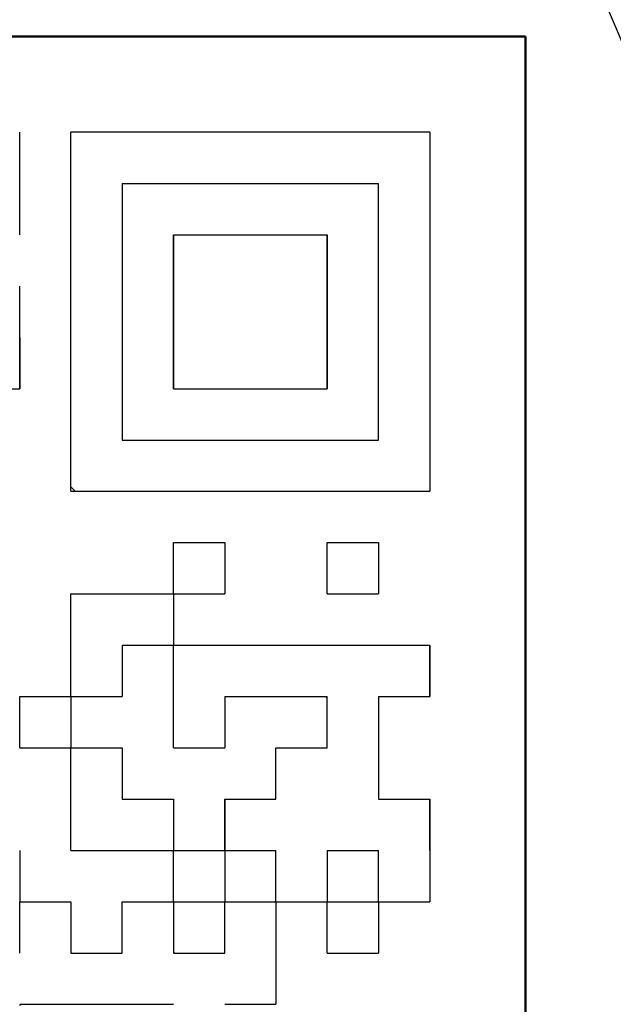
# Model space of a CAD drawing. Units: millimetres. Extents: x 35 to 631, y 2 to 430.
# Drawn here: x 208 to 212, y 172 to 178 of the extents above; entities that cross this region are included whole.
import ezdxf

# ---------------------------------------------------------------- set-up
doc = ezdxf.new("R2010")
doc.units = ezdxf.units.MM
doc.header["$LTSCALE"] = 0.25297
for name, color, linetype in [('NoLayerName_001', 7, 'Continuous'), ('NoLayerName_004', 7, 'Continuous'), ('NoLayerName_007', 7, 'Continuous'), ('NoLayerName_011', 7, 'Continuous'), ('NoLayerName_020', 7, 'Continuous')]:
    doc.layers.add(name, color=color, linetype=linetype)
doc.styles.get("Standard").update_dxf_attribs({"font": 'txt', "bigfont": 'extfont2'})
doc.dimstyles.get("Standard").update_dxf_attribs({"dimtxt": 2.5, "dimasz": 2.5, "dimexe": 1.25, "dimexo": 0.625, "dimtad": 1, "dimzin": 0, "dimdsep": 46, "dimtxsty": 'Standard', "dimcen": 2.5, "dimadec": 0, "dimazin": 0, "dimtfac": 0.75, "dimtmove": 0, "dimatfit": 3, "dimfxl": 1, "dimarcsym": 0})

# ---------------------------------------------------------------- blocks, each defined once
blk = doc.blocks.new('_OPEN30')
at = {"color": 0, "linetype": 'ByBlock', "lineweight": -2}
for p, q in [((-1, 0.267949), (0, 0)), ((0, 0), (-1, -0.267949)), ((0, 0), (-1, 0))]:
    blk.add_line(p, q, dxfattribs=at)
blk = doc.blocks.new('*D6')
at = {"layer": 'Defpoints', "color": 0}
for p in [(196.5389, 284.1384), (255.5133, 284.1384), (196.5389, 119.1384)]:
    blk.add_point(p, dxfattribs=at)
at = {"layer": 'NoLayerName_001', "color": 0, "linetype": 'Continuous', "lineweight": 25}
for p, q in [((196.5389, 284.1384), (259.5574, 284.1384)), ((255.5133, 121.3443), (255.5133, 281.9325)), ((196.5389, 119.1384), (259.5574, 119.1384))]:
    blk.add_line(p, q, dxfattribs=at)
at = {"layer": 'NoLayerName_001', "color": 0, "lineweight": 25, "xscale": 2.205882352941176, "yscale": 2.205882352941176, "zscale": 2.205882352941176}
for p, rotation in [((255.5133, 284.1384), 90), ((255.5133, 119.1384), 270)]:
    blk.add_blockref('_OPEN30', p, dxfattribs=dict(at, rotation=rotation))
at = {"layer": 'NoLayerName_001', "color": 0, "lineweight": 25, "insert": (251.4692, 201.6384), "char_height": 5.14706, "attachment_point": 5, "rotation": 90}
blk.add_mtext('165', dxfattribs=at)
blk = doc.blocks.new('DIM_0001')
at = {"layer": 'NoLayerName_001', "color": 7, "linetype": 'Continuous', "lineweight": 25}
blk.add_lwpolyline([(13.8728, 44.3655), (12.9767, 46.466), (14.803, 45.095)], dxfattribs=at)

msp = doc.modelspace()

# ---------------------------------------------------------------- linework, layer by layer
at = {"layer": 'NoLayerName_001', "color": 1, "linetype": 'Continuous', "lineweight": 50}
for p in [(201.0389, 178.1384), (211.0389, 168.1384)]:
    msp.add_line(p, (211.0389, 178.1384), dxfattribs=at)
at = {"layer": 'NoLayerName_001', "color": 1, "linetype": 'Continuous', "lineweight": 25}
for p, q in [((210.3889, 177.4884), (207.9529, 177.4884)), ((207.9529, 175.0524), (207.9529, 177.4884)), ((210.3889, 177.4884), (210.3889, 175.0524)), ((207.9529, 175.0524), (210.3889, 175.0524)), ((209.342, 172.6164), (209.3449, 172.6136)), ((209.69, 172.2684), (209.6929, 172.2656)), ((207.6049, 171.5652), (207.6121, 171.5724))]:
    msp.add_line(p, q, dxfattribs=at)
at = {"layer": 'NoLayerName_004', "color": 3, "linetype": 'Continuous', "lineweight": 50}
for radius, start, end in [(33.5, 125.17806, 32.19726), (25.3, 139.71573, 32.2369)]:
    msp.add_arc((196.5389, 183.1384), radius, start, end, dxfattribs=at)
at = {"layer": 'NoLayerName_007', "color": 1, "linetype": 'Continuous', "lineweight": 25}
msp.add_line((209.6822, 173.6604), (209.6929, 173.6497), dxfattribs=at)
at = {"layer": 'NoLayerName_011', "color": 1, "linetype": 'Continuous', "lineweight": 25}
for p, q in [((207.6049, 177.1404), (207.6049, 177.4884)), ((207.6049, 177.1404), (207.6049, 177.4884)), ((207.6049, 177.1404), (207.6049, 177.4884)), ((207.6049, 176.7924), (207.6049, 177.1404)), ((207.6049, 176.7924), (207.6049, 177.1404)), ((207.6049, 176.7924), (207.6049, 177.1404)), ((208.3009, 177.1404), (208.3009, 176.7924)), ((208.3009, 177.1404), (208.3009, 176.7924)), ((208.3009, 177.1404), (208.3009, 176.7924)), ((208.3009, 177.1404), (208.6489, 177.1404)), ((208.3009, 177.1404), (208.6489, 177.1404)), ((208.3009, 177.1404), (208.6489, 177.1404)), ((208.3009, 177.1404), (208.6489, 177.1404)), ((208.3009, 177.1404), (208.6489, 177.1404)), ((208.3009, 177.1404), (208.6489, 177.1404)), ((208.3009, 177.1404), (208.6489, 177.1404)), ((208.6489, 177.1404), (208.9969, 177.1404)), ((208.6489, 177.1404), (208.9969, 177.1404)), ((208.6489, 177.1404), (208.9969, 177.1404)), ((208.6489, 177.1404), (208.9969, 177.1404)), ((208.6489, 177.1404), (208.9969, 177.1404)), ((208.6489, 177.1404), (208.9969, 177.1404)), ((208.6489, 177.1404), (208.9969, 177.1404)), ((208.9969, 177.1404), (209.3449, 177.1404)), ((208.9969, 177.1404), (209.3449, 177.1404)), ((208.9969, 177.1404), (209.3449, 177.1404)), ((208.9969, 177.1404), (209.3449, 177.1404)), ((208.9969, 177.1404), (209.3449, 177.1404)), ((208.9969, 177.1404), (209.3449, 177.1404)), ((208.9969, 177.1404), (209.3449, 177.1404)), ((208.9969, 177.1404), (209.3449, 177.1404)), ((208.9969, 177.1404), (209.3449, 177.1404)), ((208.9969, 177.1404), (209.3449, 177.1404)), ((209.3449, 177.1404), (209.6929, 177.1404)), ((209.3449, 177.1404), (209.6929, 177.1404)), ((209.3449, 177.1404), (209.6929, 177.1404)), ((209.3449, 177.1404), (209.6929, 177.1404)), ((209.3449, 177.1404), (209.6929, 177.1404)), ((209.3449, 177.1404), (209.6929, 177.1404)), ((209.3449, 177.1404), (209.6929, 177.1404)), ((209.6929, 177.1404), (210.0409, 177.1404)), ((209.6929, 177.1404), (210.0409, 177.1404)), ((209.6929, 177.1404), (210.0409, 177.1404)), ((209.6929, 177.1404), (210.0409, 177.1404)), ((209.6929, 177.1404), (210.0409, 177.1404)), ((209.6929, 177.1404), (210.0409, 177.1404)), ((209.6929, 177.1404), (210.0409, 177.1404)), ((210.0409, 176.7924), (210.0409, 177.1404)), ((210.0409, 176.7924), (210.0409, 177.1404)), ((210.0409, 176.7924), (210.0409, 177.1404)), ((208.3009, 176.7924), (208.3009, 176.4444)), ((208.3009, 176.7924), (208.3009, 176.4444)), ((208.3009, 176.7924), (208.3009, 176.4444)), ((208.6489, 176.7924), (208.9969, 176.7924)), ((208.6489, 176.7924), (208.9969, 176.7924)), ((208.6489, 176.7924), (208.9969, 176.7924)), ((208.6489, 176.7924), (208.6489, 176.4444)), ((208.6489, 176.7924), (208.6489, 176.4444)), ((208.6489, 176.7924), (208.6489, 176.4444)), ((208.6489, 176.4444), (208.6489, 176.7924)), ((208.6489, 176.4444), (208.6489, 176.7924)), ((208.6489, 176.4444), (208.6489, 176.7924)), ((208.9969, 176.7924), (209.3449, 176.7924)), ((208.9969, 176.7924), (209.3449, 176.7924)), ((208.9969, 176.7924), (209.3449, 176.7924)), ((209.3449, 176.7924), (209.6929, 176.7924)), ((209.3449, 176.7924), (209.6929, 176.7924)), ((209.3449, 176.7924), (209.6929, 176.7924)), ((209.6929, 176.4444), (209.6929, 176.7924)), ((209.6929, 176.4444), (209.6929, 176.7924)), ((209.6929, 176.4444), (209.6929, 176.7924)), ((209.6929, 176.7924), (209.6929, 176.4444)), ((209.6929, 176.7924), (209.6929, 176.4444)), ((209.6929, 176.7924), (209.6929, 176.4444)), ((210.0409, 176.4444), (210.0409, 176.7924)), ((210.0409, 176.4444), (210.0409, 176.7924)), ((210.0409, 176.4444), (210.0409, 176.7924)), ((207.6049, 176.0964), (207.6049, 176.4444)), ((207.6049, 176.0964), (207.6049, 176.4444)), ((207.6049, 176.0964), (207.6049, 176.4444)), ((208.3009, 176.4444), (208.3009, 176.0964)), ((208.3009, 176.4444), (208.3009, 176.0964)), ((208.3009, 176.4444), (208.3009, 176.0964)), ((208.6489, 176.4444), (208.6489, 176.0964)), ((208.6489, 176.4444), (208.6489, 176.0964)), ((208.6489, 176.4444), (208.6489, 176.0964)), ((208.6489, 176.0964), (208.6489, 176.4444)), ((208.6489, 176.0964), (208.6489, 176.4444)), ((208.6489, 176.0964), (208.6489, 176.4444)), ((209.6929, 176.0964), (209.6929, 176.4444)), ((209.6929, 176.0964), (209.6929, 176.4444)), ((209.6929, 176.0964), (209.6929, 176.4444)), ((209.6929, 176.4444), (209.6929, 176.0964)), ((209.6929, 176.4444), (209.6929, 176.0964)), ((209.6929, 176.4444), (209.6929, 176.0964)), ((210.0409, 176.0964), (210.0409, 176.4444)), ((210.0409, 176.0964), (210.0409, 176.4444)), ((210.0409, 176.0964), (210.0409, 176.4444)), ((207.6049, 176.0964), (207.6049, 175.7484)), ((207.6049, 176.0964), (207.6049, 175.7484)), ((207.6049, 176.0964), (207.6049, 175.7484)), ((207.6049, 175.7484), (207.6049, 176.0964)), ((207.6049, 175.7484), (207.6049, 176.0964)), ((207.6049, 175.7484), (207.6049, 176.0964)), ((207.6049, 175.7484), (207.6049, 176.0964)), ((207.6049, 175.7484), (207.6049, 176.0964)), ((207.6049, 175.7484), (207.6049, 176.0964)), ((208.3009, 176.0964), (208.3009, 175.7484)), ((208.3009, 176.0964), (208.3009, 175.7484)), ((208.3009, 176.0964), (208.3009, 175.7484)), ((208.6489, 175.7484), (208.6489, 176.0964)), ((208.6489, 175.7484), (208.6489, 176.0964)), ((208.6489, 175.7484), (208.6489, 176.0964)), ((208.6489, 176.0964), (208.6489, 175.7484)), ((208.6489, 176.0964), (208.6489, 175.7484)), ((208.6489, 176.0964), (208.6489, 175.7484)), ((209.6929, 176.0964), (209.6929, 175.7484)), ((209.6929, 176.0964), (209.6929, 175.7484)), ((209.6929, 176.0964), (209.6929, 175.7484)), ((209.6929, 175.7484), (209.6929, 176.0964)), ((209.6929, 175.7484), (209.6929, 176.0964)), ((209.6929, 175.7484), (209.6929, 176.0964)), ((210.0409, 175.7484), (210.0409, 176.0964)), ((210.0409, 175.7484), (210.0409, 176.0964)), ((210.0409, 175.7484), (210.0409, 176.0964)), ((207.2569, 175.7484), (207.6049, 175.7484)), ((207.2569, 175.7484), (207.6049, 175.7484)), ((207.2569, 175.7484), (207.6049, 175.7484)), ((207.2569, 175.7484), (207.6049, 175.7484)), ((207.2569, 175.7484), (207.6049, 175.7484)), ((207.2569, 175.7484), (207.6049, 175.7484)), ((207.2569, 175.7484), (207.6049, 175.7484)), ((208.3009, 175.7484), (208.3009, 175.4004)), ((208.3009, 175.7484), (208.3009, 175.4004)), ((208.3009, 175.7484), (208.3009, 175.4004)), ((208.6489, 175.7484), (208.9969, 175.7484)), ((208.6489, 175.7484), (208.9969, 175.7484)), ((208.6489, 175.7484), (208.9969, 175.7484)), ((208.6489, 175.7484), (208.9969, 175.7484)), ((208.6489, 175.7484), (208.9969, 175.7484)), ((208.6489, 175.7484), (208.9969, 175.7484)), ((208.6489, 175.7484), (208.9969, 175.7484)), ((208.9969, 175.7484), (209.3449, 175.7484)), ((208.9969, 175.7484), (209.3449, 175.7484)), ((208.9969, 175.7484), (209.3449, 175.7484)), ((208.9969, 175.7484), (209.3449, 175.7484)), ((208.9969, 175.7484), (209.3449, 175.7484)), ((208.9969, 175.7484), (209.3449, 175.7484)), ((208.9969, 175.7484), (209.3449, 175.7484)), ((208.9969, 175.7484), (209.3449, 175.7484)), ((208.9969, 175.7484), (209.3449, 175.7484)), ((208.9969, 175.7484), (209.3449, 175.7484)), ((209.3449, 175.7484), (209.6929, 175.7484)), ((209.3449, 175.7484), (209.6929, 175.7484)), ((209.3449, 175.7484), (209.6929, 175.7484)), ((209.3449, 175.7484), (209.6929, 175.7484)), ((209.3449, 175.7484), (209.6929, 175.7484)), ((209.3449, 175.7484), (209.6929, 175.7484)), ((209.3449, 175.7484), (209.6929, 175.7484)), ((210.0409, 175.4004), (210.0409, 175.7484)), ((210.0409, 175.4004), (210.0409, 175.7484)), ((210.0409, 175.4004), (210.0409, 175.7484)), ((208.3009, 175.4004), (208.6489, 175.4004)), ((208.3009, 175.4004), (208.6489, 175.4004)), ((208.6489, 175.4004), (208.9969, 175.4004)), ((208.6489, 175.4004), (208.9969, 175.4004)), ((208.6489, 175.4004), (208.9969, 175.4004)), ((208.9969, 175.4004), (209.3449, 175.4004)), ((208.9969, 175.4004), (209.3449, 175.4004)), ((208.9969, 175.4004), (209.3449, 175.4004)), ((209.3449, 175.4004), (209.6929, 175.4004)), ((209.3449, 175.4004), (209.6929, 175.4004)), ((209.3449, 175.4004), (209.6929, 175.4004)), ((209.6929, 175.4004), (210.0409, 175.4004)), ((209.6929, 175.4004), (210.0409, 175.4004)), ((209.6929, 175.4004), (210.0409, 175.4004)), ((207.9826, 175.0524), (207.9529, 175.0821)), ((208.6489, 174.7044), (208.9969, 174.7044)), ((208.6489, 174.7044), (208.9969, 174.7044)), ((208.6489, 174.7044), (208.9969, 174.7044)), ((208.6489, 174.7044), (208.9969, 174.7044)), ((208.6489, 174.7044), (208.9969, 174.7044)), ((208.6489, 174.7044), (208.9969, 174.7044)), ((208.6489, 174.7044), (208.9969, 174.7044)), ((208.6489, 174.7044), (208.9969, 174.7044)), ((208.6489, 174.7044), (208.9969, 174.7044)), ((208.6489, 174.7044), (208.9969, 174.7044)), ((208.6489, 174.3564), (208.6489, 174.7044)), ((208.6489, 174.3564), (208.6489, 174.7044)), ((208.6489, 174.3564), (208.6489, 174.7044)), ((208.9969, 174.7044), (208.9969, 174.3564)), ((208.9969, 174.7044), (208.9969, 174.3564)), ((208.9969, 174.7044), (208.9969, 174.3564)), ((209.6929, 174.7044), (210.0409, 174.7044)), ((209.6929, 174.7044), (210.0409, 174.7044)), ((209.6929, 174.7044), (210.0409, 174.7044)), ((209.6929, 174.7044), (210.0409, 174.7044)), ((209.6929, 174.7044), (210.0409, 174.7044)), ((209.6929, 174.7044), (210.0409, 174.7044)), ((209.6929, 174.7044), (210.0409, 174.7044)), ((209.6929, 174.7044), (210.0409, 174.7044)), ((209.6929, 174.7044), (210.0409, 174.7044)), ((209.6929, 174.7044), (210.0409, 174.7044)), ((209.6929, 174.3564), (209.6929, 174.7044)), ((209.6929, 174.3564), (209.6929, 174.7044)), ((209.6929, 174.3564), (209.6929, 174.7044)), ((210.0409, 174.7044), (210.0409, 174.3564)), ((210.0409, 174.7044), (210.0409, 174.3564)), ((210.0409, 174.7044), (210.0409, 174.3564)), ((207.9529, 174.3564), (208.3009, 174.3564)), ((207.9529, 174.3564), (208.3009, 174.3564)), ((207.9529, 174.3564), (208.3009, 174.3564)), ((207.9529, 174.3564), (208.3009, 174.3564)), ((207.9529, 174.3564), (208.3009, 174.3564)), ((207.9529, 174.3564), (208.3009, 174.3564)), ((207.9529, 174.3564), (208.3009, 174.3564)), ((207.9529, 174.3564), (208.3009, 174.3564)), ((207.9529, 174.3564), (208.3009, 174.3564)), ((207.9529, 174.3564), (208.3009, 174.3564)), ((207.9529, 174.0084), (207.9529, 174.3564)), ((207.9529, 174.0084), (207.9529, 174.3564)), ((207.9529, 174.0084), (207.9529, 174.3564)), ((208.3009, 174.3564), (208.6489, 174.3564)), ((208.3009, 174.3564), (208.6489, 174.3564)), ((208.3009, 174.3564), (208.6489, 174.3564)), ((208.3009, 174.3564), (208.6489, 174.3564)), ((208.3009, 174.3564), (208.6489, 174.3564)), ((208.3009, 174.3564), (208.6489, 174.3564)), ((208.3009, 174.3564), (208.6489, 174.3564)), ((208.3009, 174.3564), (208.6489, 174.3564)), ((208.3009, 174.3564), (208.6489, 174.3564)), ((208.3009, 174.3564), (208.6489, 174.3564)), ((208.6489, 174.3564), (208.9969, 174.3564)), ((208.6489, 174.3564), (208.9969, 174.3564)), ((208.6489, 174.3564), (208.9969, 174.3564)), ((208.6489, 174.3564), (208.9969, 174.3564)), ((208.6489, 174.3564), (208.9969, 174.3564)), ((208.6489, 174.3564), (208.9969, 174.3564)), ((208.6489, 174.3564), (208.9969, 174.3564)), ((208.6489, 174.3564), (208.9969, 174.3564)), ((208.6489, 174.3564), (208.9969, 174.3564)), ((208.6489, 174.3564), (208.9969, 174.3564)), ((208.6489, 174.3564), (208.6489, 174.0084)), ((208.6489, 174.3564), (208.6489, 174.0084)), ((208.6489, 174.3564), (208.6489, 174.0084)), ((209.6929, 174.3564), (210.0409, 174.3564)), ((209.6929, 174.3564), (210.0409, 174.3564)), ((209.6929, 174.3564), (210.0409, 174.3564)), ((209.6929, 174.3564), (210.0409, 174.3564)), ((209.6929, 174.3564), (210.0409, 174.3564)), ((209.6929, 174.3564), (210.0409, 174.3564)), ((209.6929, 174.3564), (210.0409, 174.3564)), ((209.6929, 174.3564), (210.0409, 174.3564)), ((209.6929, 174.3564), (210.0409, 174.3564)), ((209.6929, 174.3564), (210.0409, 174.3564)), ((207.9529, 173.6604), (207.9529, 174.0084)), ((207.9529, 173.6604), (207.9529, 174.0084)), ((207.9529, 173.6604), (207.9529, 174.0084)), ((208.3009, 174.0084), (208.3009, 173.6604)), ((208.3009, 174.0084), (208.3009, 173.6604)), ((208.3009, 174.0084), (208.3009, 173.6604)), ((208.3009, 174.0084), (208.6489, 174.0084)), ((208.3009, 174.0084), (208.6489, 174.0084)), ((208.3009, 174.0084), (208.6489, 174.0084)), ((208.3009, 174.0084), (208.6489, 174.0084)), ((208.3009, 174.0084), (208.6489, 174.0084)), ((208.3009, 174.0084), (208.6489, 174.0084)), ((208.3009, 174.0084), (208.6489, 174.0084)), ((208.3009, 174.0084), (208.6489, 174.0084)), ((208.3009, 174.0084), (208.6489, 174.0084)), ((208.3009, 174.0084), (208.6489, 174.0084)), ((208.6489, 174.0084), (208.9969, 174.0084)), ((208.6489, 174.0084), (208.9969, 174.0084)), ((208.6489, 174.0084), (208.9969, 174.0084)), ((208.6489, 174.0084), (208.9969, 174.0084)), ((208.6489, 174.0084), (208.9969, 174.0084)), ((208.6489, 174.0084), (208.9969, 174.0084)), ((208.6489, 174.0084), (208.9969, 174.0084)), ((208.6489, 174.0084), (208.9969, 174.0084)), ((208.6489, 174.0084), (208.9969, 174.0084)), ((208.6489, 174.0084), (208.9969, 174.0084)), ((208.6489, 173.6604), (208.6489, 174.0084)), ((208.6489, 173.6604), (208.6489, 174.0084)), ((208.6489, 173.6604), (208.6489, 174.0084)), ((208.9969, 174.0084), (209.3449, 174.0084)), ((208.9969, 174.0084), (209.3449, 174.0084)), ((208.9969, 174.0084), (209.3449, 174.0084)), ((209.3449, 174.0084), (209.6929, 174.0084)), ((209.3449, 174.0084), (209.6929, 174.0084)), ((209.3449, 174.0084), (209.6929, 174.0084)), ((209.6929, 174.0084), (210.0409, 174.0084)), ((209.6929, 174.0084), (210.0409, 174.0084)), ((209.6929, 174.0084), (210.0409, 174.0084)), ((210.0409, 174.0084), (210.3889, 174.0084)), ((210.0409, 174.0084), (210.3889, 174.0084)), ((210.0409, 174.0084), (210.3889, 174.0084)), ((210.3889, 174.0084), (210.3889, 173.6604)), ((210.3889, 174.0084), (210.3889, 173.6604)), ((210.3889, 174.0084), (210.3889, 173.6604)), ((210.3889, 173.6604), (210.3889, 174.0084)), ((210.3889, 173.6604), (210.3889, 174.0084)), ((210.3889, 173.6604), (210.3889, 174.0084)), ((210.3889, 173.6604), (210.3889, 174.0084)), ((210.3889, 173.6604), (210.3889, 174.0084)), ((210.3889, 173.6604), (210.3889, 174.0084)), ((207.6049, 173.3124), (207.6049, 173.6604)), ((207.6049, 173.3124), (207.6049, 173.6604)), ((207.6049, 173.3124), (207.6049, 173.6604)), ((207.6049, 173.6604), (207.9529, 173.6604)), ((207.6049, 173.6604), (207.9529, 173.6604)), ((207.6049, 173.6604), (207.9529, 173.6604)), ((207.6049, 173.6604), (207.9529, 173.6604)), ((207.6049, 173.6604), (207.9529, 173.6604)), ((207.6049, 173.6604), (207.9529, 173.6604)), ((207.6049, 173.6604), (207.9529, 173.6604)), ((207.6049, 173.6604), (207.9529, 173.6604)), ((207.6049, 173.6604), (207.9529, 173.6604)), ((207.6049, 173.6604), (207.9529, 173.6604)), ((207.9529, 173.6604), (208.3009, 173.6604)), ((207.9529, 173.6604), (208.3009, 173.6604)), ((207.9529, 173.6604), (208.3009, 173.6604)), ((207.9529, 173.6604), (208.3009, 173.6604)), ((207.9529, 173.6604), (208.3009, 173.6604)), ((207.9529, 173.6604), (208.3009, 173.6604)), ((207.9529, 173.6604), (208.3009, 173.6604)), ((207.9529, 173.6604), (208.3009, 173.6604)), ((207.9529, 173.6604), (208.3009, 173.6604)), ((207.9529, 173.6604), (208.3009, 173.6604)), ((207.9529, 173.6604), (207.9529, 173.3124)), ((207.9529, 173.6604), (207.9529, 173.3124)), ((207.9529, 173.6604), (207.9529, 173.3124)), ((208.6489, 173.3124), (208.6489, 173.6604)), ((208.6489, 173.3124), (208.6489, 173.6604)), ((208.6489, 173.3124), (208.6489, 173.6604)), ((208.9969, 173.6604), (208.9969, 173.3124)), ((208.9969, 173.6604), (208.9969, 173.3124)), ((208.9969, 173.6604), (208.9969, 173.3124)), ((208.9969, 173.6604), (209.3449, 173.6604)), ((208.9969, 173.6604), (209.3449, 173.6604)), ((208.9969, 173.6604), (209.3449, 173.6604)), ((208.9969, 173.6604), (209.3449, 173.6604)), ((208.9969, 173.6604), (209.3449, 173.6604)), ((208.9969, 173.6604), (209.3449, 173.6604)), ((208.9969, 173.6604), (209.3449, 173.6604)), ((209.3449, 173.6604), (209.6929, 173.6604)), ((209.3449, 173.6604), (209.6929, 173.6604)), ((209.3449, 173.6604), (209.6929, 173.6604)), ((209.3449, 173.6604), (209.6929, 173.6604)), ((209.3449, 173.6604), (209.6929, 173.6604)), ((209.3449, 173.6604), (209.6929, 173.6604)), ((209.3449, 173.6604), (209.6929, 173.6604)), ((209.3449, 173.6604), (209.6929, 173.6604)), ((209.3449, 173.6604), (209.6929, 173.6604)), ((209.3449, 173.6604), (209.6929, 173.6604)), ((209.6929, 173.3124), (209.6929, 173.6604)), ((209.6929, 173.3124), (209.6929, 173.6604)), ((209.6929, 173.3124), (209.6929, 173.6604)), ((210.0409, 173.6604), (210.0409, 173.3124)), ((210.0409, 173.6604), (210.0409, 173.3124)), ((210.0409, 173.6604), (210.0409, 173.3124)), ((210.0409, 173.6604), (210.3889, 173.6604)), ((210.0409, 173.6604), (210.3889, 173.6604)), ((210.0409, 173.6604), (210.3889, 173.6604)), ((210.0409, 173.6604), (210.3889, 173.6604)), ((210.0409, 173.6604), (210.3889, 173.6604)), ((210.0409, 173.6604), (210.3889, 173.6604)), ((210.0409, 173.6604), (210.3889, 173.6604)), ((207.6049, 173.3124), (207.9529, 173.3124)), ((207.6049, 173.3124), (207.9529, 173.3124)), ((207.6049, 173.3124), (207.9529, 173.3124)), ((207.6049, 173.3124), (207.9529, 173.3124)), ((207.6049, 173.3124), (207.9529, 173.3124)), ((207.6049, 173.3124), (207.9529, 173.3124)), ((207.6049, 173.3124), (207.9529, 173.3124)), ((207.6049, 173.3124), (207.9529, 173.3124)), ((207.6049, 173.3124), (207.9529, 173.3124)), ((207.6049, 173.3124), (207.9529, 173.3124)), ((207.9529, 173.3124), (208.3009, 173.3124)), ((207.9529, 173.3124), (208.3009, 173.3124)), ((207.9529, 173.3124), (208.3009, 173.3124)), ((207.9529, 173.3124), (208.3009, 173.3124)), ((207.9529, 173.3124), (208.3009, 173.3124)), ((207.9529, 173.3124), (208.3009, 173.3124)), ((207.9529, 173.3124), (208.3009, 173.3124)), ((207.9529, 173.3124), (208.3009, 173.3124)), ((207.9529, 173.3124), (208.3009, 173.3124)), ((207.9529, 173.3124), (208.3009, 173.3124)), ((207.9529, 172.9644), (207.9529, 173.3124)), ((207.9529, 172.9644), (207.9529, 173.3124)), ((207.9529, 172.9644), (207.9529, 173.3124)), ((208.3009, 173.3124), (208.3009, 172.9644)), ((208.3009, 173.3124), (208.3009, 172.9644)), ((208.3009, 173.3124), (208.3009, 172.9644)), ((208.6489, 173.3124), (208.9969, 173.3124)), ((208.6489, 173.3124), (208.9969, 173.3124)), ((208.6489, 173.3124), (208.9969, 173.3124)), ((208.6489, 173.3124), (208.9969, 173.3124)), ((208.6489, 173.3124), (208.9969, 173.3124)), ((208.6489, 173.3124), (208.9969, 173.3124)), ((208.6489, 173.3124), (208.9969, 173.3124)), ((208.6489, 173.3124), (208.9969, 173.3124)), ((208.6489, 173.3124), (208.9969, 173.3124)), ((208.6489, 173.3124), (208.9969, 173.3124)), ((209.3449, 173.3124), (209.6929, 173.3124)), ((209.3449, 173.3124), (209.6929, 173.3124)), ((209.3449, 173.3124), (209.6929, 173.3124)), ((209.3449, 173.3124), (209.6929, 173.3124)), ((209.3449, 173.3124), (209.6929, 173.3124)), ((209.3449, 173.3124), (209.6929, 173.3124)), ((209.3449, 173.3124), (209.6929, 173.3124)), ((209.3449, 173.3124), (209.6929, 173.3124)), ((209.3449, 173.3124), (209.6929, 173.3124)), ((209.3449, 173.3124), (209.6929, 173.3124)), ((209.3449, 172.9644), (209.3449, 173.3124)), ((209.3449, 172.9644), (209.3449, 173.3124)), ((209.3449, 172.9644), (209.3449, 173.3124)), ((210.0409, 173.3124), (210.0409, 172.9644)), ((210.0409, 173.3124), (210.0409, 172.9644)), ((210.0409, 173.3124), (210.0409, 172.9644)), ((207.9529, 172.6164), (207.9529, 172.9644)), ((207.9529, 172.6164), (207.9529, 172.9644)), ((207.9529, 172.6164), (207.9529, 172.9644)), ((208.3009, 172.9644), (208.6489, 172.9644)), ((208.3009, 172.9644), (208.6489, 172.9644)), ((208.3009, 172.9644), (208.6489, 172.9644)), ((208.3009, 172.9644), (208.6489, 172.9644)), ((208.3009, 172.9644), (208.6489, 172.9644)), ((208.3009, 172.9644), (208.6489, 172.9644)), ((208.3009, 172.9644), (208.6489, 172.9644)), ((208.3009, 172.9644), (208.6489, 172.9644)), ((208.3009, 172.9644), (208.6489, 172.9644)), ((208.3009, 172.9644), (208.6489, 172.9644)), ((208.6489, 172.9644), (208.6489, 172.6164)), ((208.6489, 172.9644), (208.6489, 172.6164)), ((208.6489, 172.9644), (208.6489, 172.6164)), ((208.9969, 172.6164), (208.9969, 172.9644)), ((208.9969, 172.6164), (208.9969, 172.9644)), ((208.9969, 172.6164), (208.9969, 172.9644)), ((208.9969, 172.9644), (208.9969, 172.6164)), ((208.9969, 172.9644), (208.9969, 172.6164)), ((208.9969, 172.9644), (208.9969, 172.6164)), ((208.9969, 172.9644), (209.3449, 172.9644)), ((208.9969, 172.9644), (209.3449, 172.9644)), ((208.9969, 172.9644), (209.3449, 172.9644)), ((210.0409, 172.9644), (210.3889, 172.9644)), ((210.0409, 172.9644), (210.3889, 172.9644)), ((210.0409, 172.9644), (210.3889, 172.9644)), ((210.3889, 172.9644), (210.3889, 172.6164)), ((210.3889, 172.9644), (210.3889, 172.6164)), ((210.3889, 172.9644), (210.3889, 172.6164)), ((210.3889, 172.6164), (210.3889, 172.9644)), ((210.3889, 172.6164), (210.3889, 172.9644)), ((210.3889, 172.6164), (210.3889, 172.9644)), ((210.3889, 172.6164), (210.3889, 172.9644)), ((210.3889, 172.6164), (210.3889, 172.9644)), ((210.3889, 172.6164), (210.3889, 172.9644)), ((207.6049, 172.6164), (207.6049, 172.2684)), ((207.6049, 172.6164), (207.6049, 172.2684)), ((207.6049, 172.6164), (207.6049, 172.2684)), ((207.9529, 172.6164), (208.3009, 172.6164)), ((207.9529, 172.6164), (208.3009, 172.6164)), ((207.9529, 172.6164), (208.3009, 172.6164)), ((207.9529, 172.6164), (208.3009, 172.6164)), ((207.9529, 172.6164), (208.3009, 172.6164)), ((207.9529, 172.6164), (208.3009, 172.6164)), ((207.9529, 172.6164), (208.3009, 172.6164)), ((207.9529, 172.6164), (208.3009, 172.6164)), ((207.9529, 172.6164), (208.3009, 172.6164)), ((207.9529, 172.6164), (208.3009, 172.6164)), ((208.3009, 172.6164), (208.6489, 172.6164)), ((208.3009, 172.6164), (208.6489, 172.6164)), ((208.3009, 172.6164), (208.6489, 172.6164)), ((208.3009, 172.6164), (208.6489, 172.6164)), ((208.3009, 172.6164), (208.6489, 172.6164)), ((208.3009, 172.6164), (208.6489, 172.6164)), ((208.3009, 172.6164), (208.6489, 172.6164)), ((208.3009, 172.6164), (208.6489, 172.6164)), ((208.3009, 172.6164), (208.6489, 172.6164)), ((208.3009, 172.6164), (208.6489, 172.6164)), ((208.6489, 172.6164), (208.9969, 172.6164)), ((208.6489, 172.6164), (208.9969, 172.6164)), ((208.6489, 172.6164), (208.9969, 172.6164)), ((208.6489, 172.6164), (208.9969, 172.6164)), ((208.6489, 172.6164), (208.9969, 172.6164)), ((208.6489, 172.6164), (208.9969, 172.6164)), ((208.6489, 172.6164), (208.9969, 172.6164)), ((208.6489, 172.6164), (208.9969, 172.6164)), ((208.6489, 172.6164), (208.9969, 172.6164)), ((208.6489, 172.6164), (208.9969, 172.6164)), ((208.6489, 172.2684), (208.6489, 172.6164)), ((208.6489, 172.2684), (208.6489, 172.6164)), ((208.6489, 172.2684), (208.6489, 172.6164)), ((208.9969, 172.6164), (208.9969, 172.2684)), ((208.9969, 172.6164), (208.9969, 172.2684)), ((208.9969, 172.6164), (208.9969, 172.2684)), ((208.9969, 172.6164), (209.3449, 172.6164)), ((208.9969, 172.6164), (209.3449, 172.6164)), ((208.9969, 172.6164), (209.3449, 172.6164)), ((208.9969, 172.6164), (209.3449, 172.6164)), ((208.9969, 172.6164), (209.3449, 172.6164)), ((208.9969, 172.6164), (209.3449, 172.6164)), ((208.9969, 172.6164), (209.3449, 172.6164)), ((209.3449, 172.2684), (209.3449, 172.6164)), ((209.3449, 172.2684), (209.3449, 172.6164)), ((209.3449, 172.2684), (209.3449, 172.6164)), ((209.6929, 172.6164), (210.0409, 172.6164)), ((209.6929, 172.6164), (210.0409, 172.6164)), ((209.6929, 172.6164), (210.0409, 172.6164)), ((209.6929, 172.6164), (210.0409, 172.6164)), ((209.6929, 172.6164), (210.0409, 172.6164)), ((209.6929, 172.6164), (210.0409, 172.6164)), ((209.6929, 172.6164), (210.0409, 172.6164)), ((209.6929, 172.6164), (209.6929, 172.2684)), ((209.6929, 172.6164), (209.6929, 172.2684)), ((209.6929, 172.6164), (209.6929, 172.2684)), ((210.0409, 172.2684), (210.0409, 172.6164)), ((210.0409, 172.2684), (210.0409, 172.6164)), ((210.0409, 172.2684), (210.0409, 172.6164)), ((210.3889, 172.6164), (210.3889, 172.2684)), ((210.3889, 172.6164), (210.3889, 172.2684)), ((210.3889, 172.6164), (210.3889, 172.2684)), ((207.6049, 171.9204), (207.6049, 172.2684)), ((207.6049, 171.9204), (207.6049, 172.2684)), ((207.6049, 171.9204), (207.6049, 172.2684)), ((207.6049, 172.2684), (207.9529, 172.2684)), ((207.6049, 172.2684), (207.9529, 172.2684)), ((207.6049, 172.2684), (207.9529, 172.2684)), ((207.6049, 172.2684), (207.9529, 172.2684)), ((207.6049, 172.2684), (207.9529, 172.2684)), ((207.6049, 172.2684), (207.9529, 172.2684)), ((207.6049, 172.2684), (207.9529, 172.2684)), ((207.6049, 172.2684), (207.9529, 172.2684)), ((207.6049, 172.2684), (207.9529, 172.2684)), ((207.6049, 172.2684), (207.9529, 172.2684)), ((207.9529, 172.2684), (207.9529, 171.9204)), ((207.9529, 172.2684), (207.9529, 171.9204)), ((207.9529, 172.2684), (207.9529, 171.9204)), ((208.3009, 171.9204), (208.3009, 172.2684)), ((208.3009, 171.9204), (208.3009, 172.2684)), ((208.3009, 171.9204), (208.3009, 172.2684)), ((208.3009, 172.2684), (208.6489, 172.2684)), ((208.3009, 172.2684), (208.6489, 172.2684)), ((208.3009, 172.2684), (208.6489, 172.2684)), ((208.3009, 172.2684), (208.6489, 172.2684)), ((208.3009, 172.2684), (208.6489, 172.2684)), ((208.3009, 172.2684), (208.6489, 172.2684)), ((208.3009, 172.2684), (208.6489, 172.2684)), ((208.3009, 172.2684), (208.6489, 172.2684)), ((208.3009, 172.2684), (208.6489, 172.2684)), ((208.3009, 172.2684), (208.6489, 172.2684)), ((208.6489, 172.2684), (208.9969, 172.2684)), ((208.6489, 172.2684), (208.9969, 172.2684)), ((208.6489, 172.2684), (208.9969, 172.2684)), ((208.6489, 172.2684), (208.9969, 172.2684)), ((208.6489, 172.2684), (208.9969, 172.2684)), ((208.6489, 172.2684), (208.9969, 172.2684)), ((208.6489, 172.2684), (208.9969, 172.2684)), ((208.6489, 172.2684), (208.9969, 172.2684)), ((208.6489, 172.2684), (208.9969, 172.2684)), ((208.6489, 172.2684), (208.9969, 172.2684)), ((208.6489, 172.2684), (208.6489, 171.9204)), ((208.6489, 172.2684), (208.6489, 171.9204)), ((208.6489, 172.2684), (208.6489, 171.9204)), ((208.9969, 171.9204), (208.9969, 172.2684)), ((208.9969, 171.9204), (208.9969, 172.2684)), ((208.9969, 171.9204), (208.9969, 172.2684)), ((208.9969, 172.2684), (209.3449, 172.2684)), ((208.9969, 172.2684), (209.3449, 172.2684)), ((208.9969, 172.2684), (209.3449, 172.2684)), ((208.9969, 172.2684), (209.3449, 172.2684)), ((208.9969, 172.2684), (209.3449, 172.2684)), ((208.9969, 172.2684), (209.3449, 172.2684)), ((208.9969, 172.2684), (209.3449, 172.2684)), ((208.9969, 172.2684), (209.3449, 172.2684)), ((208.9969, 172.2684), (209.3449, 172.2684)), ((208.9969, 172.2684), (209.3449, 172.2684)), ((209.3449, 172.2684), (209.3449, 171.9204)), ((209.3449, 172.2684), (209.3449, 171.9204)), ((209.3449, 172.2684), (209.3449, 171.9204)), ((209.3449, 172.2684), (209.6929, 172.2684)), ((209.3449, 172.2684), (209.6929, 172.2684)), ((209.3449, 172.2684), (209.6929, 172.2684)), ((209.3449, 172.2684), (209.6929, 172.2684)), ((209.3449, 172.2684), (209.6929, 172.2684)), ((209.3449, 172.2684), (209.6929, 172.2684)), ((209.3449, 172.2684), (209.6929, 172.2684)), ((209.3449, 172.2684), (209.6929, 172.2684)), ((209.3449, 172.2684), (209.6929, 172.2684)), ((209.3449, 172.2684), (209.6929, 172.2684)), ((209.6929, 172.2684), (210.0409, 172.2684)), ((209.6929, 172.2684), (210.0409, 172.2684)), ((209.6929, 172.2684), (210.0409, 172.2684)), ((209.6929, 172.2684), (210.0409, 172.2684)), ((209.6929, 172.2684), (210.0409, 172.2684)), ((209.6929, 172.2684), (210.0409, 172.2684)), ((209.6929, 172.2684), (210.0409, 172.2684)), ((209.6929, 172.2684), (210.0409, 172.2684)), ((209.6929, 172.2684), (210.0409, 172.2684)), ((209.6929, 172.2684), (210.0409, 172.2684)), ((209.6929, 171.9204), (209.6929, 172.2684)), ((209.6929, 171.9204), (209.6929, 172.2684)), ((209.6929, 171.9204), (209.6929, 172.2684)), ((210.0409, 172.2684), (210.0409, 171.9204)), ((210.0409, 172.2684), (210.0409, 171.9204)), ((210.0409, 172.2684), (210.0409, 171.9204)), ((210.0409, 172.2684), (210.3889, 172.2684)), ((210.0409, 172.2684), (210.3889, 172.2684)), ((210.0409, 172.2684), (210.3889, 172.2684)), ((210.0409, 172.2684), (210.3889, 172.2684)), ((210.0409, 172.2684), (210.3889, 172.2684)), ((210.0409, 172.2684), (210.3889, 172.2684)), ((210.0409, 172.2684), (210.3889, 172.2684)), ((210.0409, 172.2684), (210.3889, 172.2684)), ((210.0409, 172.2684), (210.3889, 172.2684)), ((210.0409, 172.2684), (210.3889, 172.2684)), ((208.6489, 171.9254), (208.6539, 171.9204)), ((207.9529, 171.9204), (208.3009, 171.9204)), ((207.9529, 171.9204), (208.3009, 171.9204)), ((207.9529, 171.9204), (208.3009, 171.9204)), ((208.6489, 171.9204), (208.9969, 171.9204)), ((208.6489, 171.9204), (208.9969, 171.9204)), ((208.6489, 171.9204), (208.9969, 171.9204)), ((209.3449, 171.9204), (209.3449, 171.5724)), ((209.3449, 171.9204), (209.3449, 171.5724)), ((209.3449, 171.9204), (209.3449, 171.5724)), ((209.6929, 171.9204), (210.0409, 171.9204)), ((209.6929, 171.9204), (210.0409, 171.9204)), ((209.6929, 171.9204), (210.0409, 171.9204)), ((209.6929, 171.9204), (210.0409, 171.9204)), ((209.6929, 171.9204), (210.0409, 171.9204)), ((209.6929, 171.9204), (210.0409, 171.9204)), ((209.6929, 171.9204), (210.0409, 171.9204)), ((209.6929, 171.9204), (210.0409, 171.9204)), ((209.6929, 171.9204), (210.0409, 171.9204)), ((209.6929, 171.9204), (210.0409, 171.9204)), ((207.6049, 171.5724), (207.9529, 171.5724)), ((207.6049, 171.5724), (207.9529, 171.5724)), ((207.6049, 171.5724), (207.9529, 171.5724)), ((207.6049, 171.5724), (207.9529, 171.5724)), ((207.6049, 171.5724), (207.9529, 171.5724)), ((207.6049, 171.5724), (207.9529, 171.5724)), ((207.6049, 171.5724), (207.9529, 171.5724)), ((207.9529, 171.5724), (208.3009, 171.5724)), ((207.9529, 171.5724), (208.3009, 171.5724)), ((207.9529, 171.5724), (208.3009, 171.5724)), ((207.9529, 171.5724), (208.3009, 171.5724)), ((207.9529, 171.5724), (208.3009, 171.5724)), ((207.9529, 171.5724), (208.3009, 171.5724)), ((207.9529, 171.5724), (208.3009, 171.5724)), ((207.9529, 171.5724), (208.3009, 171.5724)), ((207.9529, 171.5724), (208.3009, 171.5724)), ((207.9529, 171.5724), (208.3009, 171.5724)), ((208.3009, 171.5724), (208.6489, 171.5724)), ((208.3009, 171.5724), (208.6489, 171.5724)), ((208.3009, 171.5724), (208.6489, 171.5724)), ((208.3009, 171.5724), (208.6489, 171.5724)), ((208.3009, 171.5724), (208.6489, 171.5724)), ((208.3009, 171.5724), (208.6489, 171.5724)), ((208.3009, 171.5724), (208.6489, 171.5724)), ((208.9969, 171.5724), (209.3449, 171.5724)), ((208.9969, 171.5724), (209.3449, 171.5724)), ((208.9969, 171.5724), (209.3449, 171.5724))]:
    msp.add_line(p, q, dxfattribs=at)
at = {"layer": 'NoLayerName_020', "color": 3, "linetype": 'Continuous', "lineweight": 50}
msp.add_arc((196.5389, 183.1384), 27.5, 134.71329, 38.9056, dxfattribs=at)

# ---------------------------------------------------------------- block references
at = {"layer": 'NoLayerName_001', "color": 7, "linetype": 'Continuous', "lineweight": 25}
msp.add_blockref('DIM_0001', (198.2839, 132.6534), dxfattribs=at)

# ---------------------------------------------------------------- dimensions: what is measured, and where the dimension line sits
dim = msp.add_linear_dim(base=(255.5133, 284.1384), p1=(196.5389, 119.1384), p2=(196.5389, 284.1384), angle=90, dimstyle='Standard', override={"dimtxt": 5.147059, "dimasz": 2.205882, "dimexe": 4.044118, "dimexo": 0, "dimgap": 1.470588, "dimdec": 1, "dimzin": 8, "dimblk": 'OPEN30', "dimclrd": 0, "dimclre": 0, "dimclrt": 0, "dimtp": 0, "dimtm": 0, "dimlwd": 25, "dimlwe": 25}, dxfattribs=at)
dim.commit()
dim.dimension.update_dxf_attribs({"geometry": '*D6', "text_midpoint": (255.5133, 201.6384), "dimtype": 160})

doc.saveas('drawing.dxf')
